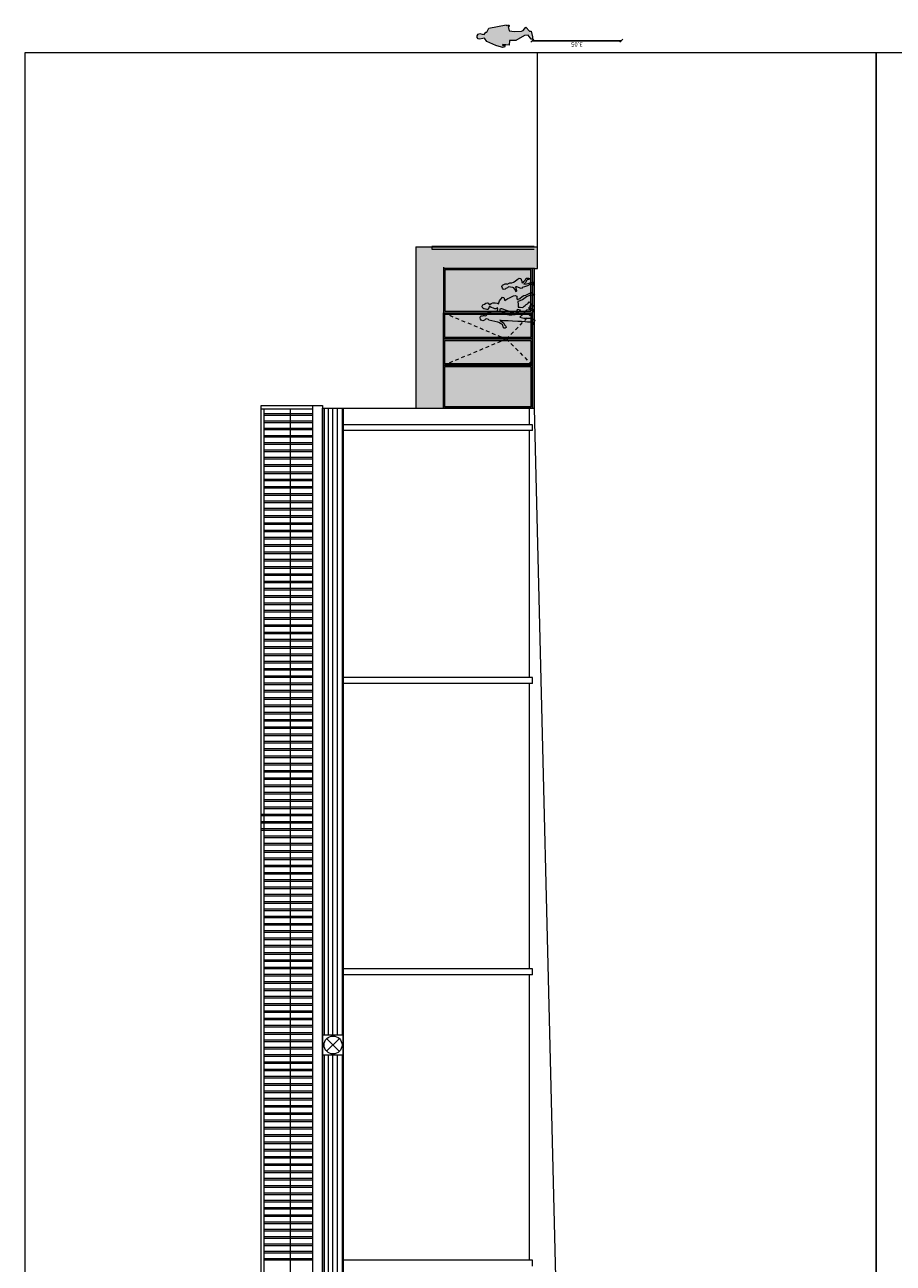
# Model space of a CAD drawing. Units: millimetres. Extents: x -79734 to -79342, y -13510 to -13045.
# Drawn here: x -79698 to -79669, y -13336 to -13294 of the extents above; entities that cross this region are included whole.
import ezdxf

# ---------------------------------------------------------------- set-up
doc = ezdxf.new("R2010")
doc.units = ezdxf.units.MM
doc.linetypes.add('HIDDEN2', pattern=[0.1875, 0.125, -0.0625])
doc.layers.get('0').update_dxf_attribs({"lineweight": 0})
doc.layers.get('Defpoints').update_dxf_attribs({"lineweight": 0})
doc.layers.add('A-AUX', color=7, linetype='Continuous', lineweight=0, true_color=0xff0fff, plot=False)
for name, color, linetype, lineweight in [('ARQ.00.COBERTURA EM CHAPA', 127, 'Continuous', 0), ('ARQ.00.EQUIPAMENTOS ESPECIALIDADES', 8, 'Continuous', 0), ('ARQ.00.EXISTE CORTE', 7, 'Continuous', 0), ('ARQ.00.EXISTE PILARES METÁLICOS', 7, 'Continuous', 0), ('ARQ.00.EXISTE VISTA', 151, 'Continuous', 0), ('ARQ.00.FIGURAS', 8, 'Continuous', 0), ('ARQ.00.TRAMA', 252, 'Continuous', 0), ('ARQ.00.TUBOS QUEDA', 9, 'Continuous', 0), ('ARQ.00.VISTA', 8, 'Continuous', 0), ('ARQ.00.VÃOS', 165, 'Continuous', 0)]:
    doc.layers.add(name, color=color, linetype=linetype, lineweight=lineweight)
doc.layers.add('ARQ.00.TRAMA COR RAL 7016', color=7, linetype='Continuous', lineweight=0, true_color=0x9a9697)
doc.layers.add('ARQ.00.TRAMA VIDRO', color=7, linetype='Continuous', lineweight=0, true_color=0xb0b0b0)
doc.styles.add('CH', font='GIL_____.TTF')
doc.dimstyles.new('CH_1_100', dxfattribs={"dimtxt": 0.15, "dimasz": 0.1, "dimexe": 0.05, "dimexo": 0.05, "dimgap": 0.05, "dimtad": 1, "dimzin": 0, "dimdsep": 46, "dimtxsty": 'CH', "dimblk": 'OBLIQUE', "dimcen": 0.09, "dimse1": 1, "dimse2": 1, "dimclrt": 256, "dimadec": 0, "dimazin": 0, "dimtfac": 1, "dimtofl": 0, "dimtmove": 0, "dimatfit": 3, "dimfxl": 1, "dimtolj": 1, "dimtzin": 0, "dimarcsym": 0})

# ---------------------------------------------------------------- blocks, each defined once
blk = doc.blocks.new('P_GROUP_1_CONT')
at = {"color": 0, "linetype": 'Continuous'}
for p, q in [((-0.57, 1.648), (-0.594, 1.604)), ((-0.55, 1.705), (-0.57, 1.648)), ((-0.506, 1.723), (-0.55, 1.705)), ((-0.48, 1.726), (-0.506, 1.723)), ((-0.439, 1.705), (-0.48, 1.726)), ((-0.409, 1.669), (-0.439, 1.705)), ((-0.402, 1.619), (-0.409, 1.669)), ((-0.186, 1.72), (-0.198, 1.694)), ((-0.198, 1.694), (-0.196, 1.662)), ((-0.196, 1.662), (-0.186, 1.632)), ((-0.186, 1.632), (-0.195, 1.596)), ((-0.181, 1.773), (-0.186, 1.72)), ((-0.146, 1.795), (-0.181, 1.773)), ((-0.116, 1.798), (-0.146, 1.795)), ((-0.08, 1.792), (-0.116, 1.798)), ((-0.041, 1.766), (-0.08, 1.792)), ((-0.078, 1.583), (-0.071, 1.627)), ((-0.071, 1.627), (-0.041, 1.663)), ((-0.021, 1.714), (-0.041, 1.766)), ((-0.041, 1.663), (-0.021, 1.714)), ((-0.594, 1.604), (-0.604, 1.561)), ((-0.604, 1.561), (-0.59, 1.523)), ((-0.601, 1.375), (-0.602, 1.294)), ((-0.602, 1.294), (-0.584, 1.223)), ((-0.582, 1.425), (-0.601, 1.375)), ((-0.59, 1.523), (-0.549, 1.498)), ((-0.584, 1.223), (-0.57, 1.183)), ((-0.548, 1.476), (-0.582, 1.425)), ((-0.549, 1.498), (-0.548, 1.476)), ((-0.48, 1.476), (-0.472, 1.496)), ((-0.456, 1.425), (-0.48, 1.476)), ((-0.472, 1.496), (-0.446, 1.503)), ((-0.431, 1.354), (-0.456, 1.425)), ((-0.446, 1.503), (-0.391, 1.534)), ((-0.442, 1.22), (-0.401, 1.271)), ((-0.428, 1.218), (-0.442, 1.22)), ((-0.402, 1.314), (-0.431, 1.354)), ((-0.392, 1.573), (-0.402, 1.619)), ((-0.401, 1.271), (-0.402, 1.314)), ((-0.391, 1.534), (-0.392, 1.573)), ((-0.346, 1.225), (-0.392, 1.212)), ((-0.322, 1.246), (-0.346, 1.225)), ((-0.325, 1.428), (-0.327, 1.361)), ((-0.327, 1.361), (-0.322, 1.246)), ((-0.312, 1.467), (-0.325, 1.428)), ((-0.297, 1.52), (-0.312, 1.467)), ((-0.251, 1.563), (-0.297, 1.52)), ((-0.215, 1.577), (-0.251, 1.563)), ((-0.195, 1.596), (-0.215, 1.577)), ((-0.059, 1.532), (-0.078, 1.583)), ((-0.042, 1.512), (-0.059, 1.532)), ((0.031, 1.217), (-0.042, 1.512)), ((-1.223, 0.842), (-1.244, 0.794)), ((-1.204, 0.885), (-1.223, 0.842)), ((-1.172, 1.043), (-1.217, 0.944)), ((-1.217, 0.944), (-1.216, 0.909)), ((-1.216, 0.909), (-1.204, 0.885)), ((-1.16, 1.054), (-1.172, 1.043)), ((-1.13, 1.058), (-1.16, 1.054)), ((-1.077, 1.043), (-1.13, 1.058)), ((-1.107, 0.772), (-1.116, 0.854)), ((-1.116, 0.854), (-1.104, 0.852)), ((-1.104, 0.852), (-1.08, 0.877)), ((-1.08, 0.877), (-1.06, 0.925)), ((-1.035, 1.013), (-1.077, 1.043)), ((-1.06, 0.925), (-1.046, 0.949)), ((-1.046, 0.949), (-1.035, 1.013)), ((-0.75, 0.821), (-0.818, 0.684)), ((-0.665, 1.147), (-0.782, 1.051)), ((-0.782, 1.051), (-0.764, 1.007)), ((-0.764, 1.007), (-0.674, 0.968)), ((-0.73, 0.869), (-0.75, 0.821)), ((-0.674, 0.968), (-0.73, 0.869)), ((-0.57, 1.183), (-0.665, 1.147)), ((-0.392, 1.212), (-0.428, 1.218)), ((-0.388, 1.137), (-0.416, 1.125)), ((-0.416, 1.125), (-0.415, 1.092)), ((-0.415, 1.092), (-0.336, 0.906)), ((-0.346, 1.134), (-0.388, 1.137)), ((-0.312, 1.143), (-0.346, 1.134)), ((-0.336, 0.906), (-0.277, 0.744)), ((-0.307, 1.095), (-0.312, 1.143)), ((-0.292, 1.048), (-0.307, 1.095)), ((-0.279, 1.03), (-0.292, 1.048)), ((-0.265, 0.97), (-0.279, 1.03)), ((-0.243, 0.926), (-0.265, 0.97)), ((-0.197, 0.885), (-0.243, 0.926)), ((-0.187, 0.837), (-0.197, 0.885)), ((-0.187, 0.755), (-0.187, 0.837)), ((-0.009, 1.065), (-0.034, 1.152)), ((-0.034, 1.152), (-0.011, 1.136)), ((-0.011, 1.136), (0.027, 1.073)), ((-0.001, 0.977), (-0.009, 1.065)), ((-0.003, 0.877), (-0.001, 0.977)), ((0.015, 0.738), (-0.003, 0.877)), ((0.027, 1.073), (0.075, 1.028)), ((0.048, 1.185), (0.031, 1.217)), ((0.081, 1.136), (0.048, 1.185)), ((0.075, 1.028), (0.119, 1.007)), ((0.119, 1.073), (0.081, 1.136)), ((0.144, 1.056), (0.119, 1.073)), ((0.119, 1.007), (0.133, 1.006)), ((0.133, 1.006), (0.175, 0.962)), ((0.19, 1.047), (0.144, 1.056)), ((0.175, 0.962), (0.212, 0.949)), ((0.232, 1.019), (0.19, 1.047)), ((0.212, 0.949), (0.234, 0.982)), ((0.234, 0.982), (0.232, 1.019)), ((-1.348, 0.552), (-1.39, 0.48)), ((-1.39, 0.48), (-1.383, 0.426)), ((-1.383, 0.426), (-1.31, 0.405)), ((-1.293, 0.615), (-1.348, 0.552)), ((-1.261, 0.672), (-1.293, 0.615)), ((-1.244, 0.724), (-1.261, 0.672)), ((-1.244, 0.794), (-1.244, 0.724)), ((-1.112, 0.57), (-1.11, 0.605)), ((-1.054, 0.428), (-1.112, 0.57)), ((-1.11, 0.605), (-1.072, 0.603)), ((-1.089, 0.694), (-1.107, 0.772)), ((-1.08, 0.669), (-1.089, 0.694)), ((-0.999, 0.615), (-1.08, 0.669)), ((-1.072, 0.603), (-0.979, 0.576)), ((-1.06, 0.39), (-1.054, 0.428)), ((-0.959, 0.607), (-0.999, 0.615)), ((-0.979, 0.576), (-0.945, 0.59)), ((-0.945, 0.59), (-0.959, 0.607)), ((-0.818, 0.684), (-0.829, 0.633)), ((-0.829, 0.633), (-0.803, 0.578)), ((-0.803, 0.578), (-0.719, 0.573)), ((-0.727, 0.471), (-0.789, 0.402)), ((-0.695, 0.555), (-0.727, 0.471)), ((-0.719, 0.573), (-0.695, 0.555)), ((-0.682, 0.387), (-0.621, 0.541)), ((-0.621, 0.541), (-0.526, 0.535)), ((-0.526, 0.535), (-0.44, 0.541)), ((-0.44, 0.541), (-0.441, 0.467)), ((-0.441, 0.467), (-0.428, 0.38)), ((-0.372, 0.564), (-0.353, 0.467)), ((-0.284, 0.591), (-0.36, 0.567)), ((-0.353, 0.467), (-0.198, 0.625)), ((-0.259, 0.615), (-0.284, 0.591)), ((-0.277, 0.744), (-0.259, 0.615)), ((-0.262, 0.346), (-0.174, 0.421)), ((-0.198, 0.625), (-0.189, 0.653)), ((-0.189, 0.653), (-0.187, 0.755)), ((-0.174, 0.421), (-0.113, 0.492)), ((-0.113, 0.492), (-0.079, 0.361)), ((0.027, 0.562), (0.015, 0.738)), ((0.028, 0.441), (0.027, 0.562)), ((0.041, 0.322), (0.028, 0.441)), ((-1.381, 0.249), (-1.383, 0.179)), ((-1.383, 0.179), (-1.364, 0.13)), ((-1.321, 0.288), (-1.381, 0.249)), ((-1.364, 0.13), (-1.343, 0.173)), ((-1.343, 0.173), (-1.339, 0.207)), ((-1.339, 0.207), (-1.318, 0.228)), ((-1.313, 0.302), (-1.321, 0.288)), ((-1.318, 0.228), (-1.243, 0.277)), ((-1.278, 0.33), (-1.313, 0.302)), ((-1.31, 0.405), (-1.265, 0.399)), ((-1.243, 0.351), (-1.278, 0.33)), ((-1.265, 0.399), (-1.24, 0.382)), ((-1.238, 0.097), (-1.249, 0.024)), ((-1.249, 0.024), (-1.234, 0.016)), ((-1.24, 0.382), (-1.243, 0.351)), ((-1.243, 0.277), (-1.185, 0.334)), ((-1.212, 0.193), (-1.238, 0.097)), ((-1.234, 0.016), (-1.2, 0.032)), ((-1.198, 0.249), (-1.212, 0.193)), ((-1.2, 0.032), (-1.139, 0.029)), ((-1.185, 0.334), (-1.198, 0.249)), ((-1.186, 0.081), (-1.18, 0.108)), ((-1.138, 0.041), (-1.186, 0.081)), ((-1.18, 0.108), (-1.134, 0.215)), ((-1.139, 0.029), (-1.138, 0.041)), ((-1.134, 0.215), (-1.103, 0.314)), ((-1.103, 0.314), (-1.086, 0.39)), ((-1.086, 0.39), (-1.06, 0.39)), ((-0.893, 0.143), (-0.914, 0.111)), ((-0.914, 0.111), (-0.909, 0.095)), ((-0.909, 0.095), (-0.864, 0.041)), ((-0.828, 0.272), (-0.893, 0.143)), ((-0.864, 0.041), (-0.82, -0.02)), ((-0.814, 0.346), (-0.828, 0.272)), ((-0.827, 0.075), (-0.817, 0.158)), ((-0.82, -0.02), (-0.827, 0.075)), ((-0.817, 0.158), (-0.771, 0.253)), ((-0.789, 0.402), (-0.814, 0.346)), ((-0.771, 0.253), (-0.738, 0.304)), ((-0.738, 0.304), (-0.682, 0.387)), ((-0.568, 0.201), (-0.604, 0.166)), ((-0.604, 0.166), (-0.549, 0.117)), ((-0.547, 0.227), (-0.568, 0.201)), ((-0.549, 0.117), (-0.458, 0.007)), ((-0.521, 0.268), (-0.547, 0.227)), ((-0.491, 0.306), (-0.521, 0.268)), ((-0.468, 0.334), (-0.491, 0.306)), ((-0.48, 0.15), (-0.446, 0.156)), ((-0.47, 0.129), (-0.48, 0.15)), ((-0.462, 0.071), (-0.47, 0.129)), ((-0.428, 0.38), (-0.468, 0.334)), ((-0.447, 0.021), (-0.462, 0.071)), ((-0.458, 0.007), (-0.447, 0.021)), ((-0.446, 0.156), (-0.399, 0.2)), ((-0.399, 0.2), (-0.392, 0.148)), ((-0.392, 0.148), (-0.394, 0.09)), ((-0.394, 0.09), (-0.341, 0.038)), ((-0.344, 0.18), (-0.337, 0.264)), ((-0.344, 0.108), (-0.344, 0.18)), ((-0.321, 0.096), (-0.344, 0.108)), ((-0.341, 0.038), (-0.279, 0.012)), ((-0.337, 0.264), (-0.262, 0.346)), ((-0.299, 0.056), (-0.321, 0.096)), ((-0.259, 0.005), (-0.299, 0.056)), ((-0.279, 0.012), (-0.259, 0.005)), ((-0.079, 0.361), (-0.074, 0.243)), ((-0.074, 0.243), (-0.068, 0.133)), ((-0.068, 0.133), (-0.038, 0.084)), ((-0.038, 0.084), (-0.032, 0.027)), ((-0.032, 0.027), (0, 0)), ((0, 0), (0.084, 0.038)), ((0.059, 0.247), (0.041, 0.322)), ((0.063, 0.125), (0.059, 0.247)), ((0.105, 0.1), (0.063, 0.125)), ((0.084, 0.038), (0.164, 0.074)), ((0.157, 0.089), (0.105, 0.1)), ((0.164, 0.074), (0.157, 0.089))]:
    blk.add_line(p, q, dxfattribs=at)
blk = doc.blocks.new('skupina 02')
at = {"xscale": 1.046885340580058, "yscale": 1.038720753674006, "zscale": 1.049259210620621}
blk.add_blockref('P_GROUP_1_CONT', (0, 0), dxfattribs=at)
blk = doc.blocks.new('A$C462F1DF9')
h = blk.add_hatch(color=252)
h.paths.add_polyline_path([(0.316, 1.458), (0.299, 1.478), (0.279, 1.532), (0.286, 1.577), (0.318, 1.615), (0.338, 1.668), (0.318, 1.722), (0.276, 1.749), (0.239, 1.755), (0.208, 1.752), (0.171, 1.729), (0.165, 1.674), (0.153, 1.648), (0.155, 1.614), (0.165, 1.582), (0.156, 1.546), (0.135, 1.525), (0.098, 1.511), (0.049, 1.467), (0.034, 1.412), (0.02, 1.37), (0.019, 1.301), (0.023, 1.182), (-0.002, 1.16), (-0.05, 1.146), (-0.088, 1.152), (-0.103, 1.154), (-0.059, 1.208), (-0.061, 1.252), (-0.091, 1.293), (-0.117, 1.368), (-0.142, 1.42), (-0.133, 1.442), (-0.106, 1.448), (-0.049, 1.481), (-0.05, 1.521), (-0.061, 1.569), (-0.068, 1.621), (-0.099, 1.658), (-0.142, 1.68), (-0.17, 1.677), (-0.215, 1.658), (-0.236, 1.599), (-0.262, 1.553), (-0.272, 1.509), (-0.258, 1.469), (-0.215, 1.444), (-0.214, 1.421), (-0.249, 1.367), (-0.269, 1.316), (-0.27, 1.232), (-0.252, 1.158), (-0.236, 1.116), (-0.336, 1.078), (-0.459, 0.98), (-0.44, 0.934), (-0.345, 0.893), (-0.404, 0.79), (-0.424, 0.74), (-0.496, 0.598), (-0.508, 0.545), (-0.481, 0.488), (-0.392, 0.483), (-0.367, 0.464), (-0.401, 0.377), (-0.466, 0.305), (-0.492, 0.247), (-0.507, 0.17), (-0.575, 0.036), (-0.596, 0.003), (-0.591, -0.014), (-0.544, -0.07), (-0.498, -0.133), (-0.505, -0.034), (-0.495, 0.052), (-0.447, 0.15), (-0.412, 0.203), (-0.353, 0.289), (-0.289, 0.449), (-0.19, 0.443), (-0.1, 0.449), (-0.102, 0.372), (-0.088, 0.282), (-0.13, 0.234), (-0.154, 0.205), (-0.185, 0.165), (-0.212, 0.123), (-0.234, 0.096), (-0.272, 0.06), (-0.215, 0.009), (-0.119, -0.106), (-0.107, -0.09), (-0.123, -0.038), (-0.132, 0.021), (-0.142, 0.043), (-0.106, 0.049), (-0.058, 0.096), (-0.05, 0.041), (-0.052, -0.019), (0.003, -0.073), (0.069, -0.1), (0.089, -0.108), (0.047, -0.054), (0.024, -0.013), (0, 0), (0, 0.074), (0.008, 0.162), (0.086, 0.247), (0.178, 0.325), (0.242, 0.398), (0.278, 0.263), (0.283, 0.14), (0.289, 0.025), (0.321, -0.025), (0.326, -0.084), (0.36, -0.113), (0.448, -0.073), (0.532, -0.036), (0.525, -0.02), (0.471, -0.008), (0.426, 0.018), (0.422, 0.144), (0.404, 0.222), (0.39, 0.345), (0.388, 0.471), (0.376, 0.654), (0.357, 0.798), (0.36, 0.903), (0.351, 0.994), (0.325, 1.084), (0.349, 1.067), (0.388, 1.002), (0.439, 0.955), (0.485, 0.933), (0.5, 0.932), (0.544, 0.887), (0.583, 0.874), (0.605, 0.908), (0.603, 0.946), (0.559, 0.975), (0.512, 0.985), (0.485, 1.002), (0.445, 1.067), (0.41, 1.119), (0.393, 1.151)])
h.paths.add_polyline_path([(0.034, 1.075), (0.039, 1.025), (0.055, 0.976), (0.069, 0.958), (0.083, 0.895), (0.106, 0.85), (0.154, 0.807), (0.164, 0.757), (0.164, 0.672), (0.163, 0.566), (0.153, 0.537), (-0.009, 0.372), (-0.029, 0.474), (-0.016, 0.476), (0.063, 0.501), (0.089, 0.526), (0.07, 0.66), (0.008, 0.828), (-0.074, 1.021), (-0.075, 1.056), (-0.046, 1.069), (-0.002, 1.065)], flags=16)
h.paths.add_polyline_path([(-0.802, 0.516), (-0.762, 0.514), (-0.665, 0.486), (-0.629, 0.5), (-0.644, 0.518), (-0.685, 0.526), (-0.77, 0.582), (-0.78, 0.608), (-0.798, 0.689), (-0.808, 0.775), (-0.795, 0.772), (-0.77, 0.799), (-0.749, 0.849), (-0.735, 0.873), (-0.723, 0.94), (-0.767, 0.971), (-0.823, 0.986), (-0.854, 0.982), (-0.867, 0.971), (-0.913, 0.868), (-0.913, 0.832), (-0.9, 0.807), (-0.92, 0.762), (-0.942, 0.712), (-0.942, 0.64), (-0.959, 0.585), (-0.994, 0.526), (-1.051, 0.46), (-1.095, 0.387), (-1.087, 0.33), (-1.011, 0.308), (-0.964, 0.302), (-0.938, 0.284), (-0.94, 0.252), (-0.978, 0.231), (-1.014, 0.201), (-1.023, 0.186), (-1.086, 0.146), (-1.088, 0.074), (-1.068, 0.022), (-1.046, 0.068), (-1.042, 0.103), (-1.019, 0.124), (-0.94, 0.176), (-0.88, 0.235), (-0.893, 0.146), (-0.909, 0.088), (-0.936, -0.012), (-0.947, -0.088), (-0.932, -0.095), (-0.896, -0.079), (-0.832, -0.082), (-0.831, -0.07), (-0.882, -0.029), (-0.875, -0.001), (-0.827, 0.111), (-0.795, 0.214), (-0.776, 0.293), (-0.75, 0.293), (-0.743, 0.333), (-0.804, 0.48)])
blk.add_lwpolyline([(-0.016, 0.476), (-0.029, 0.474)])
blk.add_blockref('skupina 02', (0.36, -0.113))
blk = doc.blocks.new('mož 10')
blk.add_lwpolyline([(-0.436, 0.8), (-0.432, 0.835), (-0.282, 0.796), (-0.262, 0.616), (-0.275, 0.374), (-0.301, 0.315), (-0.408, 0.222), (-0.271, 0.098), (-0.273, 0.044), (-0.082, 0), (0, 0), (0.005, 0.039), (-0.141, 0.149), (-0.122, 0.274), (0.044, 0.567), (0.05, 0.788), (0.201, 0.797), (0.181, 1.025), (0.215, 1.01), (0.212, 0.947), (0.233, 0.934), (0.276, 0.959), (0.289, 1.029), (0.271, 1.062), (0.216, 1.249), (0.082, 1.561), (-0.04, 1.639), (-0.024, 1.701), (0.002, 1.802), (-0.015, 1.861), (-0.058, 1.892), (-0.115, 1.891), (-0.173, 1.861), (-0.191, 1.798), (-0.17, 1.718), (-0.157, 1.652), (-0.236, 1.592), (-0.236, 1.568), (-0.374, 1.498), (-0.494, 0.901), (-0.473, 0.888), (-0.49, 0.813), (-0.466, 0.793)], close=True)
blk = doc.blocks.new('A$C3D8336C3')
blk.add_hatch(color=252).paths.add_polyline_path([(0.298, 1.249), (0.164, 1.561), (0.042, 1.639), (0.059, 1.701), (0.084, 1.802), (0.068, 1.861), (0.024, 1.892), (-0.033, 1.891), (-0.09, 1.861), (-0.108, 1.798), (-0.087, 1.718), (-0.075, 1.652), (-0.154, 1.592), (-0.154, 1.568), (-0.292, 1.498), (-0.412, 0.901), (-0.391, 0.888), (-0.408, 0.813), (-0.384, 0.793), (-0.354, 0.8), (-0.35, 0.835), (-0.199, 0.796), (-0.18, 0.616), (-0.193, 0.374), (-0.219, 0.315), (-0.326, 0.222), (-0.189, 0.098), (-0.19, 0.044), (0, 0), (0.082, 0), (0.087, 0.039), (-0.059, 0.149), (-0.04, 0.274), (0.126, 0.567), (0.132, 0.788), (0.283, 0.797), (0.263, 1.025), (0.298, 1.01), (0.294, 0.947), (0.316, 0.934), (0.358, 0.959), (0.371, 1.029), (0.353, 1.062)])
blk.add_blockref('mož 10', (0.082, 0))
blk = doc.blocks.new('_Oblique')
at = {"color": 0, "linetype": 'ByBlock', "lineweight": -2}
blk.add_line((-0.5, -0.5), (0.5, 0.5), dxfattribs=at)
blk = doc.blocks.new('*D370')
at = {"layer": 'ARQ.00.TRAMA', "color": 0, "lineweight": -2, "transparency": 16777216}
blk.add_line((-79680.992, -13294.139), (-79677.942, -13294.139), dxfattribs=at)
at = {"layer": 'Defpoints', "color": 0, "transparency": 16777216}
for p in [(-79677.942, -13294.139), (-79680.992, -13294.552), (-79677.942, -13294.552)]:
    blk.add_point(p, dxfattribs=at)
at = {"layer": 'ARQ.00.TRAMA', "color": 0, "lineweight": -2, "transparency": 16777216, "xscale": 0.1, "yscale": 0.1, "zscale": 0.1}
for p, rotation in [((-79680.992, -13294.139), 180.000000000034), ((-79677.942, -13294.139), 3.404465731038548e-11)]:
    blk.add_blockref('_Oblique', p, dxfattribs=dict(at, rotation=rotation))
at = {"layer": 'ARQ.00.TRAMA', "transparency": 16777216, "insert": (-79679.467, -13294.265), "char_height": 0.15, "attachment_point": 5, "rotation": 180, "style": 'CH'}
blk.add_mtext('\\A1;3.05', dxfattribs=at)
blk = doc.blocks.new('EIM EXTRATOR')
for p, q in [((0.127, 0.565), (0.563, 0.129)), ((0.565, 0.565), (0.129, 0.129))]:
    blk.add_line(p, q)
blk.add_lwpolyline([(0, 0.692), (0.692, 0.692), (0.692, 0), (0, 0)], close=True)
blk.add_circle((0.346, 0.348), 0.308)

msp = doc.modelspace()

# ---------------------------------------------------------------- hatches: boundary and pattern name
at = {"layer": 'ARQ.00.TRAMA COR RAL 7016'}
msp.add_hatch(color=8, dxfattribs=at).paths.add_polyline_path([(-79680.822, -13301.953), (-79680.822, -13301.213), (-79684.992, -13301.213), (-79684.992, -13306.753), (-79684.042, -13306.753), (-79684.042, -13301.953)])
h = msp.add_hatch(color=8, dxfattribs=at)
h.paths.add_polyline_path([(-79680.992, -13301.953), (-79684.042, -13301.953), (-79684.042, -13303.478), (-79680.992, -13303.478)])
h.paths.add_polyline_path([(-79683.992, -13303.428), (-79683.992, -13302.003), (-79681.042, -13302.003), (-79681.042, -13303.428)], flags=16)
h.paths.add_polyline_path([(-79680.992, -13303.478), (-79684.042, -13303.478), (-79683.923, -13303.528), (-79681.042, -13303.528)])
h.paths.add_polyline_path([(-79683.992, -13303.528), (-79683.923, -13303.528), (-79684.042, -13303.478), (-79684.042, -13304.378), (-79681.892, -13304.378), (-79682.012, -13304.328), (-79683.992, -13304.328)])
h.paths.add_polyline_path([(-79680.992, -13303.478), (-79681.042, -13303.528), (-79681.042, -13304.328), (-79681.842, -13304.328), (-79681.892, -13304.378), (-79680.992, -13304.378)])
h.paths.add_polyline_path([(-79680.992, -13304.378), (-79681.892, -13304.378), (-79681.842, -13304.428), (-79681.042, -13304.428), (-79681.042, -13305.228), (-79680.992, -13305.278)])
h.paths.add_polyline_path([(-79681.042, -13305.228), (-79683.923, -13305.228), (-79684.042, -13305.278), (-79680.992, -13305.278)])
h.paths.add_polyline_path([(-79680.992, -13305.278), (-79684.042, -13305.278), (-79684.042, -13306.753), (-79680.992, -13306.753)])
h.paths.add_polyline_path([(-79681.042, -13305.328), (-79681.042, -13306.703), (-79683.992, -13306.703), (-79683.992, -13305.328)], flags=16)
h = msp.add_hatch(color=8, dxfattribs=at)
h.paths.add_polyline_path([(-79681.842, -13304.328), (-79682.012, -13304.328), (-79681.892, -13304.378)])
h.paths.add_polyline_path([(-79681.892, -13304.378), (-79682.012, -13304.428), (-79681.842, -13304.428)])
h.paths.add_polyline_path([(-79681.892, -13304.378), (-79684.042, -13304.378), (-79684.042, -13305.278), (-79683.923, -13305.228), (-79683.992, -13305.228), (-79683.992, -13304.428), (-79682.012, -13304.428)])
at = {"layer": 'ARQ.00.TRAMA VIDRO'}
h = msp.add_hatch(color=8, dxfattribs=at)
h.paths.add_polyline_path([(-79683.992, -13302.003), (-79683.992, -13303.428), (-79681.042, -13303.428), (-79681.042, -13302.003)])
h.paths.add_polyline_path([(-79683.992, -13304.328), (-79683.992, -13303.528), (-79681.042, -13303.528), (-79681.042, -13304.328)])
h.paths.add_polyline_path([(-79681.042, -13304.428), (-79681.042, -13305.228), (-79683.992, -13305.228), (-79683.992, -13304.428)])
h.paths.add_polyline_path([(-79683.992, -13306.703), (-79683.992, -13305.328), (-79681.042, -13305.328), (-79681.042, -13306.703)])
at = {"layer": 'ARQ.00.VÃOS'}
h = msp.add_hatch(dxfattribs=at)
h.set_pattern_fill('ANSI31,_O', color=8, scale=0.05, angle=135)
h.set_pattern_definition([(270, (-79687.51391, -13361.20216), (0.15875, 9e-14), [])])
h.paths.add_polyline_path([(-79687.514, -13350.483), (-79688.128, -13350.483), (-79688.128, -13361.202), (-79687.519, -13361.202)])
h.paths.add_polyline_path([(-79688.128, -13328.265), (-79687.514, -13328.265), (-79687.514, -13306.753), (-79688.128, -13306.753)])
h.paths.add_polyline_path([(-79687.514, -13328.957), (-79688.128, -13328.957), (-79688.128, -13349.791), (-79687.514, -13349.791)])

# ---------------------------------------------------------------- linework, layer by layer
at = {"layer": 'A-AUX'}
for points in [[(-79698.402, -13294.552), (-79698.402, -13368.052), (-79669.202, -13368.052), (-79669.202, -13294.552)], [(-79669.202, -13294.552), (-79669.202, -13368.052), (-79640.002, -13368.052), (-79640.002, -13294.552)]]:
    msp.add_lwpolyline(points, close=True, dxfattribs=at)
at = {"layer": 'ARQ.00.COBERTURA EM CHAPA', "color": 8}
for p, q in [((-79690.289, -13306.775), (-79688.519, -13306.775)), ((-79690.191, -13361.173), (-79690.191, -13306.775)), ((-79689.292, -13361.173), (-79689.292, -13306.775)), ((-79688.519, -13361.33), (-79688.519, -13306.665)), ((-79688.519, -13306.947), (-79690.191, -13306.947)), ((-79688.519, -13307.001), (-79690.191, -13307.001)), ((-79688.519, -13307.197), (-79690.191, -13307.197)), ((-79688.519, -13307.251), (-79690.191, -13307.251)), ((-79688.519, -13307.447), (-79690.191, -13307.447)), ((-79688.519, -13307.501), (-79690.191, -13307.501)), ((-79688.519, -13307.697), (-79690.191, -13307.697)), ((-79688.519, -13307.751), (-79690.191, -13307.751)), ((-79688.519, -13307.947), (-79690.191, -13307.947)), ((-79688.519, -13308.001), (-79690.191, -13308.001)), ((-79688.519, -13308.197), (-79690.191, -13308.197)), ((-79688.519, -13308.251), (-79690.191, -13308.251)), ((-79688.519, -13308.447), (-79690.191, -13308.447)), ((-79688.519, -13308.501), (-79690.191, -13308.501)), ((-79688.519, -13308.697), (-79690.191, -13308.697)), ((-79688.519, -13308.751), (-79690.191, -13308.751)), ((-79688.519, -13308.947), (-79690.191, -13308.947)), ((-79688.519, -13309.001), (-79690.191, -13309.001)), ((-79688.519, -13309.197), (-79690.191, -13309.197)), ((-79688.519, -13309.251), (-79690.191, -13309.251)), ((-79688.519, -13309.447), (-79690.191, -13309.447)), ((-79688.519, -13309.501), (-79690.191, -13309.501)), ((-79688.519, -13309.697), (-79690.191, -13309.697)), ((-79688.519, -13309.751), (-79690.191, -13309.751)), ((-79688.519, -13309.947), (-79690.191, -13309.947)), ((-79688.519, -13310.001), (-79690.191, -13310.001)), ((-79688.519, -13310.197), (-79690.191, -13310.197)), ((-79688.519, -13310.251), (-79690.191, -13310.251)), ((-79688.519, -13310.447), (-79690.191, -13310.447)), ((-79688.519, -13310.501), (-79690.191, -13310.501)), ((-79688.519, -13310.697), (-79690.191, -13310.697)), ((-79688.519, -13310.751), (-79690.191, -13310.751)), ((-79688.519, -13310.947), (-79690.191, -13310.947)), ((-79688.519, -13311.001), (-79690.191, -13311.001)), ((-79688.519, -13311.197), (-79690.191, -13311.197)), ((-79688.519, -13311.251), (-79690.191, -13311.251)), ((-79688.519, -13311.447), (-79690.191, -13311.447)), ((-79688.519, -13311.501), (-79690.191, -13311.501)), ((-79688.519, -13311.697), (-79690.191, -13311.697)), ((-79688.519, -13311.751), (-79690.191, -13311.751)), ((-79688.519, -13311.947), (-79690.191, -13311.947)), ((-79688.519, -13312.001), (-79690.191, -13312.001)), ((-79688.519, -13312.197), (-79690.191, -13312.197)), ((-79688.519, -13312.251), (-79690.191, -13312.251)), ((-79688.519, -13312.447), (-79690.191, -13312.447)), ((-79688.519, -13312.501), (-79690.191, -13312.501)), ((-79688.519, -13312.697), (-79690.191, -13312.697)), ((-79688.519, -13312.751), (-79690.191, -13312.751)), ((-79688.519, -13312.947), (-79690.191, -13312.947)), ((-79688.519, -13313.001), (-79690.191, -13313.001)), ((-79688.519, -13313.197), (-79690.191, -13313.197)), ((-79688.519, -13313.251), (-79690.191, -13313.251)), ((-79688.519, -13313.447), (-79690.191, -13313.447)), ((-79688.519, -13313.501), (-79690.191, -13313.501)), ((-79688.519, -13313.697), (-79690.191, -13313.697)), ((-79688.519, -13313.751), (-79690.191, -13313.751)), ((-79688.519, -13313.947), (-79690.191, -13313.947)), ((-79688.519, -13314.001), (-79690.191, -13314.001)), ((-79688.519, -13314.197), (-79690.191, -13314.197)), ((-79688.519, -13314.251), (-79690.191, -13314.251)), ((-79688.519, -13314.447), (-79690.191, -13314.447)), ((-79688.519, -13314.501), (-79690.191, -13314.501)), ((-79688.519, -13314.697), (-79690.191, -13314.697)), ((-79688.519, -13314.751), (-79690.191, -13314.751)), ((-79688.519, -13314.947), (-79690.191, -13314.947)), ((-79688.519, -13315.001), (-79690.191, -13315.001)), ((-79688.519, -13315.197), (-79690.191, -13315.197)), ((-79688.519, -13315.251), (-79690.191, -13315.251)), ((-79688.519, -13315.447), (-79690.191, -13315.447)), ((-79688.519, -13315.501), (-79690.191, -13315.501)), ((-79688.519, -13315.697), (-79690.191, -13315.697)), ((-79688.519, -13315.751), (-79690.191, -13315.751)), ((-79688.519, -13315.947), (-79690.191, -13315.947)), ((-79688.519, -13316.001), (-79690.191, -13316.001)), ((-79688.519, -13316.197), (-79690.191, -13316.197)), ((-79688.519, -13316.251), (-79690.191, -13316.251)), ((-79688.519, -13316.447), (-79690.191, -13316.447)), ((-79688.519, -13316.501), (-79690.191, -13316.501)), ((-79688.519, -13316.697), (-79690.191, -13316.697)), ((-79688.519, -13316.751), (-79690.191, -13316.751)), ((-79688.519, -13316.947), (-79690.191, -13316.947)), ((-79688.519, -13317.001), (-79690.191, -13317.001)), ((-79688.519, -13317.197), (-79690.191, -13317.197)), ((-79688.519, -13317.251), (-79690.191, -13317.251)), ((-79688.519, -13317.447), (-79690.191, -13317.447)), ((-79688.519, -13317.501), (-79690.191, -13317.501)), ((-79688.519, -13317.697), (-79690.191, -13317.697)), ((-79688.519, -13317.751), (-79690.191, -13317.751)), ((-79688.519, -13317.947), (-79690.191, -13317.947)), ((-79688.519, -13318.001), (-79690.191, -13318.001)), ((-79688.519, -13318.197), (-79690.191, -13318.197)), ((-79688.519, -13318.251), (-79690.191, -13318.251)), ((-79688.519, -13318.447), (-79690.191, -13318.447)), ((-79688.519, -13318.501), (-79690.191, -13318.501)), ((-79688.519, -13318.697), (-79690.191, -13318.697)), ((-79688.519, -13318.751), (-79690.191, -13318.751)), ((-79688.519, -13318.947), (-79690.191, -13318.947)), ((-79688.519, -13319.001), (-79690.191, -13319.001)), ((-79688.519, -13319.197), (-79690.191, -13319.197)), ((-79688.519, -13319.251), (-79690.191, -13319.251)), ((-79688.519, -13319.447), (-79690.191, -13319.447)), ((-79688.519, -13319.501), (-79690.191, -13319.501)), ((-79688.519, -13319.697), (-79690.191, -13319.697)), ((-79688.519, -13319.751), (-79690.191, -13319.751)), ((-79688.519, -13319.947), (-79690.191, -13319.947)), ((-79688.519, -13320.001), (-79690.191, -13320.001)), ((-79688.519, -13320.197), (-79690.191, -13320.197)), ((-79688.519, -13320.251), (-79690.191, -13320.251)), ((-79688.519, -13320.697), (-79690.289, -13320.697)), ((-79688.519, -13320.751), (-79690.289, -13320.751)), ((-79688.519, -13320.447), (-79690.191, -13320.447)), ((-79688.519, -13320.501), (-79690.191, -13320.501)), ((-79688.519, -13320.947), (-79690.289, -13320.947)), ((-79688.519, -13321.001), (-79690.289, -13321.001)), ((-79688.519, -13321.197), (-79690.289, -13321.197)), ((-79688.519, -13321.251), (-79690.289, -13321.251)), ((-79688.519, -13321.447), (-79690.191, -13321.447)), ((-79688.519, -13321.501), (-79690.191, -13321.501)), ((-79688.519, -13321.697), (-79690.191, -13321.697)), ((-79688.519, -13321.751), (-79690.191, -13321.751)), ((-79688.519, -13321.947), (-79690.191, -13321.947)), ((-79688.519, -13322.001), (-79690.191, -13322.001)), ((-79688.519, -13322.197), (-79690.191, -13322.197)), ((-79688.519, -13322.251), (-79690.191, -13322.251)), ((-79688.519, -13322.447), (-79690.191, -13322.447)), ((-79688.519, -13322.501), (-79690.191, -13322.501)), ((-79688.519, -13322.697), (-79690.191, -13322.697)), ((-79688.519, -13322.751), (-79690.191, -13322.751)), ((-79688.519, -13322.947), (-79690.191, -13322.947)), ((-79688.519, -13323.001), (-79690.191, -13323.001)), ((-79688.519, -13323.197), (-79690.191, -13323.197)), ((-79688.519, -13323.251), (-79690.191, -13323.251)), ((-79688.519, -13323.447), (-79690.191, -13323.447)), ((-79688.519, -13323.501), (-79690.191, -13323.501)), ((-79688.519, -13323.697), (-79690.191, -13323.697)), ((-79688.519, -13323.751), (-79690.191, -13323.751)), ((-79688.519, -13323.947), (-79690.191, -13323.947)), ((-79688.519, -13324.001), (-79690.191, -13324.001)), ((-79688.519, -13324.197), (-79690.191, -13324.197)), ((-79688.519, -13324.251), (-79690.191, -13324.251)), ((-79688.519, -13324.447), (-79690.191, -13324.447)), ((-79688.519, -13324.501), (-79690.191, -13324.501)), ((-79688.519, -13324.697), (-79690.191, -13324.697)), ((-79688.519, -13324.751), (-79690.191, -13324.751)), ((-79688.519, -13324.947), (-79690.191, -13324.947)), ((-79688.519, -13325.001), (-79690.191, -13325.001)), ((-79688.519, -13325.197), (-79690.191, -13325.197)), ((-79688.519, -13325.251), (-79690.191, -13325.251)), ((-79688.519, -13325.447), (-79690.191, -13325.447)), ((-79688.519, -13325.501), (-79690.191, -13325.501)), ((-79688.519, -13325.697), (-79690.191, -13325.697)), ((-79688.519, -13325.751), (-79690.191, -13325.751)), ((-79688.519, -13325.947), (-79690.191, -13325.947)), ((-79688.519, -13326.001), (-79690.191, -13326.001)), ((-79688.519, -13326.197), (-79690.191, -13326.197)), ((-79688.519, -13326.251), (-79690.191, -13326.251)), ((-79688.519, -13326.447), (-79690.191, -13326.447)), ((-79688.519, -13326.501), (-79690.191, -13326.501)), ((-79688.519, -13326.697), (-79690.191, -13326.697)), ((-79688.519, -13326.751), (-79690.191, -13326.751)), ((-79688.519, -13326.947), (-79690.191, -13326.947)), ((-79688.519, -13327.001), (-79690.191, -13327.001)), ((-79688.519, -13327.197), (-79690.191, -13327.197)), ((-79688.519, -13327.251), (-79690.191, -13327.251)), ((-79688.519, -13327.447), (-79690.191, -13327.447)), ((-79688.519, -13327.501), (-79690.191, -13327.501)), ((-79688.519, -13327.697), (-79690.191, -13327.697)), ((-79688.519, -13327.751), (-79690.191, -13327.751)), ((-79688.519, -13327.947), (-79690.191, -13327.947)), ((-79688.519, -13328.001), (-79690.191, -13328.001)), ((-79688.519, -13328.197), (-79690.191, -13328.197)), ((-79688.519, -13328.251), (-79690.191, -13328.251)), ((-79688.519, -13328.447), (-79690.191, -13328.447)), ((-79688.519, -13328.501), (-79690.191, -13328.501)), ((-79688.519, -13328.697), (-79690.191, -13328.697)), ((-79688.519, -13328.751), (-79690.191, -13328.751)), ((-79688.519, -13328.947), (-79690.191, -13328.947)), ((-79688.519, -13329.001), (-79690.191, -13329.001)), ((-79688.519, -13329.197), (-79690.191, -13329.197)), ((-79688.519, -13329.251), (-79690.191, -13329.251)), ((-79688.519, -13329.447), (-79690.191, -13329.447)), ((-79688.519, -13329.501), (-79690.191, -13329.501)), ((-79688.519, -13329.697), (-79690.191, -13329.697)), ((-79688.519, -13329.751), (-79690.191, -13329.751)), ((-79688.519, -13329.947), (-79690.191, -13329.947)), ((-79688.519, -13330.001), (-79690.191, -13330.001)), ((-79688.519, -13330.197), (-79690.191, -13330.197)), ((-79688.519, -13330.251), (-79690.191, -13330.251)), ((-79688.519, -13330.447), (-79690.191, -13330.447)), ((-79688.519, -13330.501), (-79690.191, -13330.501)), ((-79688.519, -13330.697), (-79690.191, -13330.697)), ((-79688.519, -13330.751), (-79690.191, -13330.751)), ((-79688.519, -13330.947), (-79690.191, -13330.947)), ((-79688.519, -13331.001), (-79690.191, -13331.001)), ((-79688.519, -13331.197), (-79690.191, -13331.197)), ((-79688.519, -13331.251), (-79690.191, -13331.251)), ((-79688.519, -13331.447), (-79690.191, -13331.447)), ((-79688.519, -13331.501), (-79690.191, -13331.501)), ((-79688.519, -13331.697), (-79690.191, -13331.697)), ((-79688.519, -13331.751), (-79690.191, -13331.751)), ((-79688.519, -13331.947), (-79690.191, -13331.947)), ((-79688.519, -13332.001), (-79690.191, -13332.001)), ((-79688.519, -13332.197), (-79690.191, -13332.197)), ((-79688.519, -13332.251), (-79690.191, -13332.251)), ((-79688.519, -13332.447), (-79690.191, -13332.447)), ((-79688.519, -13332.501), (-79690.191, -13332.501)), ((-79688.519, -13332.697), (-79690.191, -13332.697)), ((-79688.519, -13332.751), (-79690.191, -13332.751)), ((-79688.519, -13332.947), (-79690.191, -13332.947)), ((-79688.519, -13333.001), (-79690.191, -13333.001)), ((-79688.519, -13333.197), (-79690.191, -13333.197)), ((-79688.519, -13333.251), (-79690.191, -13333.251)), ((-79688.519, -13333.447), (-79690.191, -13333.447)), ((-79688.519, -13333.501), (-79690.191, -13333.501)), ((-79688.519, -13333.697), (-79690.191, -13333.697)), ((-79688.519, -13333.751), (-79690.191, -13333.751)), ((-79688.519, -13333.947), (-79690.191, -13333.947)), ((-79688.519, -13334.001), (-79690.191, -13334.001)), ((-79688.519, -13334.197), (-79690.191, -13334.197)), ((-79688.519, -13334.251), (-79690.191, -13334.251)), ((-79688.519, -13334.447), (-79690.191, -13334.447)), ((-79688.519, -13334.501), (-79690.191, -13334.501)), ((-79688.519, -13334.697), (-79690.191, -13334.697)), ((-79688.519, -13334.751), (-79690.191, -13334.751)), ((-79688.519, -13334.947), (-79690.191, -13334.947)), ((-79688.519, -13335.001), (-79690.191, -13335.001)), ((-79688.519, -13335.197), (-79690.191, -13335.197)), ((-79688.519, -13335.251), (-79690.191, -13335.251)), ((-79688.519, -13335.447), (-79690.191, -13335.447)), ((-79688.519, -13335.501), (-79690.191, -13335.501)), ((-79688.519, -13335.697), (-79690.191, -13335.697)), ((-79688.519, -13335.751), (-79690.191, -13335.751)), ((-79688.519, -13335.947), (-79690.191, -13335.947)), ((-79688.519, -13336.001), (-79690.191, -13336.001))]:
    msp.add_line(p, q, dxfattribs=at)
msp.add_lwpolyline([(-79688.19, -13361.33), (-79690.289, -13361.33), (-79690.289, -13306.665), (-79688.19, -13306.665)], close=True, dxfattribs=at)
at = {"layer": 'ARQ.00.EQUIPAMENTOS ESPECIALIDADES', "color": 8}
msp.add_lwpolyline([(-79688.178, -13328.957), (-79688.178, -13328.265), (-79687.486, -13328.265), (-79687.486, -13328.957)], close=True, dxfattribs=at)
at = {"layer": 'ARQ.00.EXISTE CORTE'}
msp.add_line((-79680.822, -13301.953), (-79680.822, -13294.552), dxfattribs=at)
at = {"layer": 'ARQ.00.EXISTE CORTE', "color": 8}
for p, q in [((-79680.922, -13306.753), (-79680.922, -13301.953)), ((-79680.922, -13301.953), (-79680.822, -13301.953)), ((-79680.072, -13341.496), (-79680.922, -13306.753))]:
    msp.add_line(p, q, dxfattribs=at)
at = {"layer": 'ARQ.00.EXISTE PILARES METÁLICOS', "color": 8}
for p, q in [((-79680.992, -13307.322), (-79687.482, -13307.322)), ((-79680.992, -13307.522), (-79687.482, -13307.522)), ((-79680.992, -13307.522), (-79680.992, -13307.322)), ((-79680.992, -13316.002), (-79687.482, -13316.002)), ((-79680.992, -13316.202), (-79680.992, -13316.002)), ((-79680.992, -13316.202), (-79687.482, -13316.202)), ((-79680.992, -13326.002), (-79687.482, -13326.002)), ((-79680.992, -13326.202), (-79687.482, -13326.202)), ((-79680.992, -13326.202), (-79680.992, -13326.002)), ((-79680.992, -13336.002), (-79687.482, -13336.002)), ((-79680.992, -13336.202), (-79680.992, -13336.002))]:
    msp.add_line(p, q, dxfattribs=at)
at = {"layer": 'ARQ.00.EXISTE VISTA', "color": 8}
for p, q in [((-79687.482, -13361.202), (-79687.482, -13306.753)), ((-79687.482, -13361.202), (-79687.482, -13306.753)), ((-79681.092, -13307.322), (-79681.092, -13306.753)), ((-79681.092, -13306.753), (-79680.922, -13306.753)), ((-79681.092, -13316.002), (-79681.092, -13307.522)), ((-79681.092, -13326.002), (-79681.092, -13316.202)), ((-79681.092, -13336.002), (-79681.092, -13326.202))]:
    msp.add_line(p, q, dxfattribs=at)
at = {"layer": 'ARQ.00.TUBOS QUEDA', "color": 8}
msp.add_lwpolyline([(-79680.931, -13301.203), (-79684.442, -13301.203), (-79684.442, -13301.293), (-79680.931, -13301.293)], dxfattribs=at)
at = {"layer": 'ARQ.00.VISTA', "color": 8}
for p, q in [((-79684.992, -13301.213), (-79680.822, -13301.213)), ((-79684.992, -13301.213), (-79684.992, -13306.753)), ((-79684.042, -13301.913), (-79684.042, -13306.753)), ((-79684.042, -13301.953), (-79680.992, -13301.953)), ((-79680.992, -13306.736), (-79680.992, -13301.953)), ((-79680.922, -13301.953), (-79680.992, -13301.953)), ((-79680.972, -13306.753), (-79680.972, -13301.953)), ((-79688.19, -13306.753), (-79680.992, -13306.753)), ((-79680.992, -13306.753), (-79680.992, -13306.753))]:
    msp.add_line(p, q, dxfattribs=at)
at = {"layer": 'ARQ.00.VÃOS', "color": 8}
for points in [[(-79684.042, -13301.953), (-79684.042, -13303.478), (-79680.992, -13303.478), (-79680.992, -13301.953)], [(-79683.992, -13302.003), (-79683.992, -13303.428), (-79681.042, -13303.428), (-79681.042, -13302.003)], [(-79684.042, -13304.378), (-79684.042, -13303.478), (-79680.992, -13303.478), (-79680.992, -13304.378)], [(-79683.992, -13304.328), (-79683.992, -13303.528), (-79681.042, -13303.528), (-79681.042, -13304.328)], [(-79680.992, -13304.378), (-79680.992, -13305.278), (-79684.042, -13305.278), (-79684.042, -13304.378)], [(-79681.042, -13304.428), (-79681.042, -13305.228), (-79683.992, -13305.228), (-79683.992, -13304.428)], [(-79684.042, -13306.753), (-79684.042, -13305.278), (-79680.992, -13305.278), (-79680.992, -13306.753)], [(-79683.992, -13306.703), (-79683.992, -13305.328), (-79681.042, -13305.328), (-79681.042, -13306.703)], [(-79688.19, -13361.202), (-79688.19, -13306.753), (-79687.482, -13306.753), (-79687.482, -13361.202)]]:
    msp.add_lwpolyline(points, close=True, dxfattribs=at)
at = {"layer": 'ARQ.00.VÃOS', "color": 8, "linetype": 'HIDDEN2'}
for points in [[(-79684.042, -13303.478), (-79681.892, -13304.378), (-79680.992, -13303.478)], [(-79684.042, -13305.278), (-79681.892, -13304.378), (-79680.992, -13305.278)]]:
    msp.add_lwpolyline(points, dxfattribs=at)
at = {"layer": 'ARQ.00.VÃOS', "color": 8}
for points in [[(-79688.128, -13328.265), (-79688.128, -13306.753), (-79687.514, -13306.753), (-79687.514, -13328.265)], [(-79688.128, -13349.791), (-79688.128, -13328.957)], [(-79687.514, -13328.957), (-79687.514, -13349.791)]]:
    msp.add_lwpolyline(points, dxfattribs=at)

# ---------------------------------------------------------------- block references
at = {"layer": 'ARQ.00.FIGURAS', "xscale": -1, "rotation": 90}
msp.add_blockref('A$C3D8336C3', (-79680.992, -13294.005), dxfattribs=at)
at = {"layer": 'ARQ.00.FIGURAS', "color": 8, "xscale": -1, "rotation": 91.3801516971495}
msp.add_blockref('A$C462F1DF9', (-79681.032, -13303.376), dxfattribs=at)
at = {"layer": 'ARQ.00.VISTA', "color": 8, "rotation": 270.0000000000454}
msp.add_blockref('EIM EXTRATOR', (-79688.178, -13328.265), dxfattribs=at)

# ---------------------------------------------------------------- dimensions: what is measured, and where the dimension line sits
at = {"layer": 'ARQ.00.TRAMA'}
dim = msp.add_aligned_dim(p1=(-79680.992, -13294.552), p2=(-79677.942, -13294.552), distance=0.414, dimstyle='CH_1_100', dxfattribs=at)
dim.commit()
dim.dimension.update_dxf_attribs({"geometry": '*D370', "text_midpoint": (-79679.467, -13294.265)})

doc.saveas('drawing.dxf')
